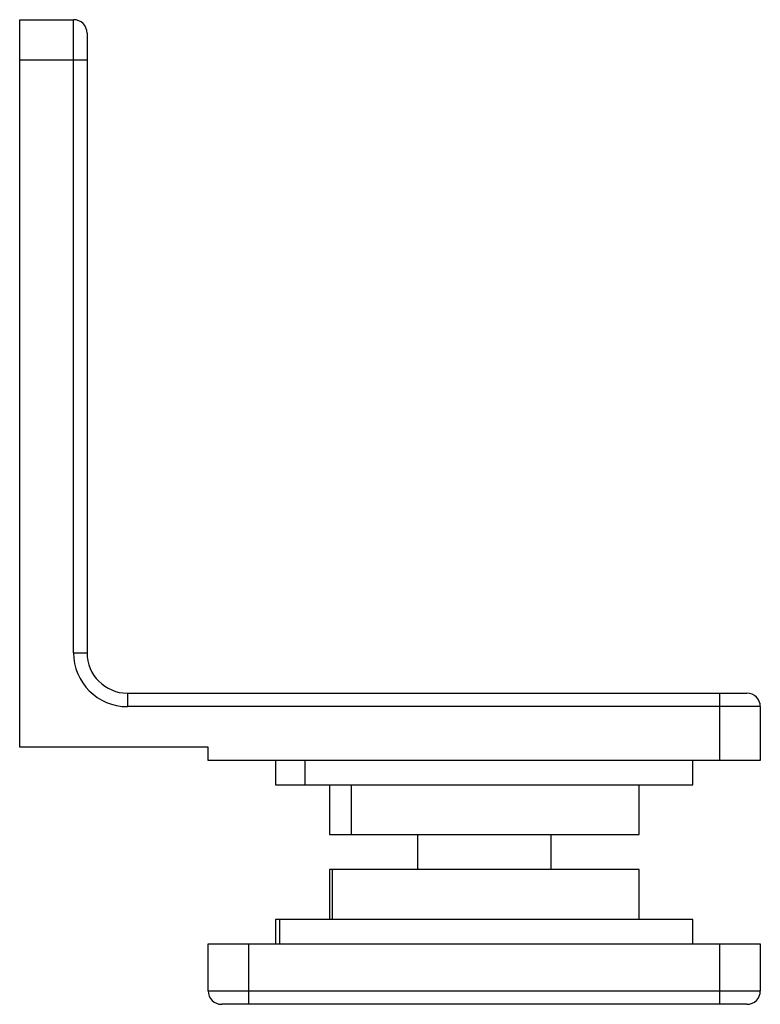
# Paper-space layout '_Bottom' of a CAD drawing. Units: millimetres. Extents: x -23 to 32, y -42.4 to 30.7.
import ezdxf

# ---------------------------------------------------------------- set-up
doc = ezdxf.new("R2010")
doc.units = ezdxf.units.MM

psp = doc.layouts.new('_Bottom')

# ---------------------------------------------------------------- linework, layer by layer
at = {"color": 7, "linetype": 'Continuous', "lineweight": 25}
for p, q in [((-23.046, -23.318), (-23.046, 30.682)), ((-23.046, 30.682), (-19.046, 30.682)), ((-19.046, -16.318), (-19.046, 30.682)), ((-18.046, 29.682), (-18.046, -16.318)), ((-18.046, 27.682), (-23.046, 27.682)), ((-19.046, -16.318), (-18.046, -16.318)), ((-15.046, -19.318), (-15.046, -20.318)), ((-15.046, -19.318), (30.954, -19.318)), ((28.954, -24.318), (28.954, -19.318)), ((31.954, -20.318), (-15.046, -20.318)), ((31.954, -20.318), (31.954, -24.318)), ((-9.046, -23.318), (-23.046, -23.318)), ((-9.046, -24.318), (-9.046, -23.318)), ((31.954, -24.318), (-9.046, -24.318)), ((-4.046, -24.318), (-4.046, -26.118)), ((-1.871, -24.318), (-1.871, -26.118)), ((26.954, -26.118), (26.954, -24.318)), ((-4.046, -26.118), (26.954, -26.118)), ((-0.046, -26.118), (-0.046, -29.818)), ((1.568, -26.118), (1.568, -29.818)), ((22.954, -29.818), (22.954, -26.118)), ((-0.046, -29.818), (22.954, -29.818)), ((6.504, -29.818), (6.504, -32.418)), ((16.404, -29.818), (16.404, -32.418)), ((-0.046, -32.418), (-0.046, -36.118)), ((22.954, -32.418), (-0.046, -32.418)), ((0.184, -36.118), (0.184, -32.418)), ((22.954, -36.118), (22.954, -32.418)), ((-4.046, -36.118), (-4.046, -37.918)), ((26.954, -36.118), (-4.046, -36.118)), ((-3.736, -37.918), (-3.736, -36.118)), ((26.954, -37.918), (26.954, -36.118)), ((-9.046, -37.918), (31.954, -37.918)), ((-9.046, -41.418), (-9.046, -37.918)), ((-6.046, -37.918), (-6.046, -42.418)), ((28.954, -42.418), (28.954, -37.918)), ((31.954, -37.918), (31.954, -41.418)), ((-9.046, -41.418), (31.954, -41.418)), ((30.954, -42.418), (-8.046, -42.418))]:
    psp.add_line(p, q, dxfattribs=at)
for centre, radius, start, end in [((-19.046, 29.682), 1, 0, 90), ((-15.046, -16.318), 4, 180, 270), ((-15.046, -16.318), 3, 180, 270), ((30.954, -20.318), 1, 0, 90), ((-8.046, -41.418), 1, 180, 270), ((30.954, -41.418), 1, 270, 0)]:
    psp.add_arc(centre, radius, start, end, dxfattribs=at)

doc.saveas('drawing.dxf')
